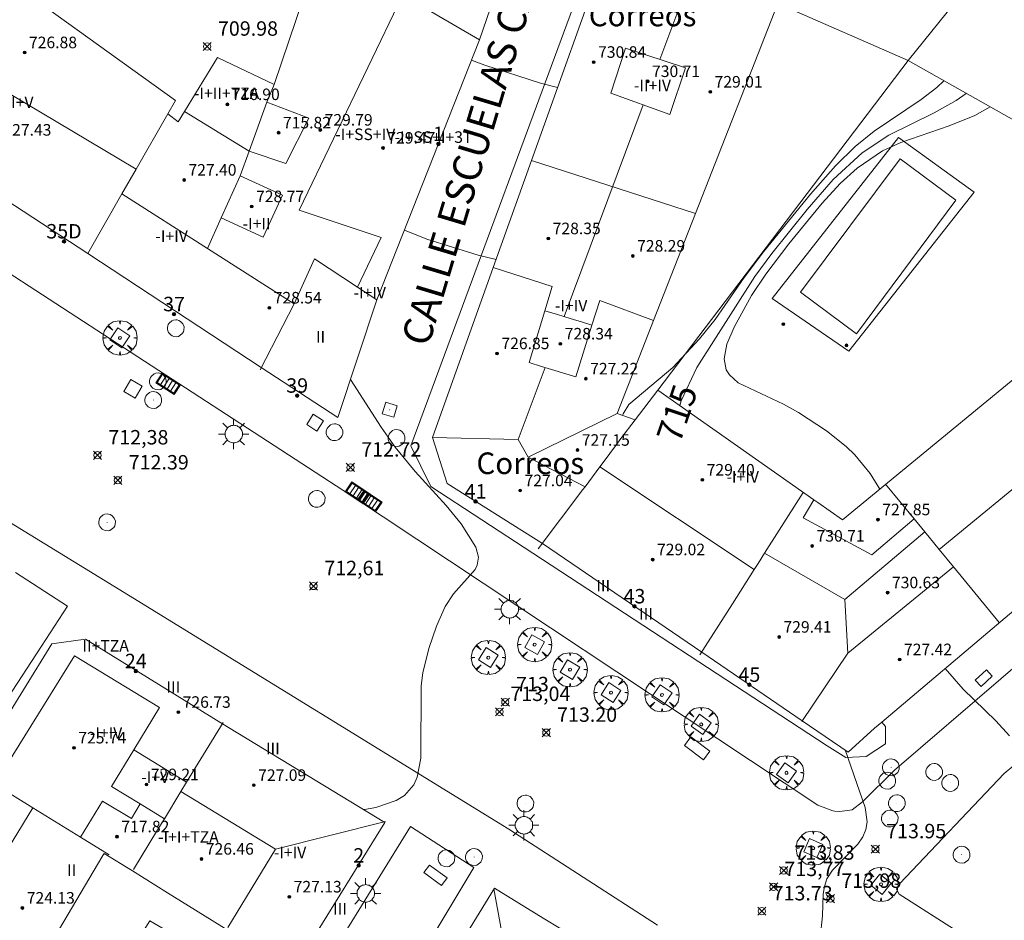
# Model space of a CAD drawing. Units: millimetres. Extents: x 425998 to 427003, y 4482499 to 4483001.
# Drawn here: x 426093 to 426162, y 4482661 to 4482723 of the extents above; entities that cross this region are included whole.
import ezdxf
from ezdxf.enums import TextEntityAlignment as Align

# ---------------------------------------------------------------- set-up
doc = ezdxf.new("R2010")
doc.units = ezdxf.units.MM
doc.header["$MEASUREMENT"] = 0
doc.layers.get('0').update_dxf_attribs({"lineweight": 9})
for name, color, linetype, lineweight in [('1', 7, 'Continuous', 9), ('f012003p_num_plantas', 252, 'Continuous', 9), ('f020120p_textocartografico_servicios', 7, 'Continuous', 9), ('f022001p_portal', 7, 'Continuous', 9), ('f022001p_portal_texto', 7, 'Continuous', 9), ('f030042l_viaurbana_texto', 7, 'Continuous', 9), ('f040024s_piscina', 140, 'Continuous', 9), ('f050002l_curvanivel_cgn', 23, 'Continuous', 9), ('f050002l_curvanivel_mae', 213, 'Continuous', 9), ('f050008p_puntocotaterreno', 7, 'Continuous', 9), ('f050009p_puntocotaconstruccionelevada', 211, 'Continuous', 9), ('f061013p_arbol', 91, 'Continuous', 9), ('f070045l_muro_tap', 11, 'MURO2', 9), ('f070056l_edificacion_els', 22, 'Continuous', 9), ('f070056l_edificacion_med', 221, 'Continuous', 9), ('f070056s_edificacion_edi', 240, 'Continuous', 9), ('f070058l_elementoconstruido_bordillo', 30, 'Continuous', 9), ('f070058l_elementoconstruido_par', 11, 'Continuous', 9), ('f081046p_alcorque', 34, 'Continuous', 9), ('f081049s_banco_asiento', 24, 'Continuous', 9), ('f081051p_bolardo', 7, 'Continuous', 9), ('f081055p_farola', 7, 'Continuous', 9), ('f081058p_imbornal', 7, 'Continuous', 9), ('f081065p_registro_circular', 7, 'Continuous', 9), ('f081065p_registro_cuadrado', 7, 'Continuous', 9)]:
    doc.layers.add(name, color=color, linetype=linetype, lineweight=lineweight)
doc.styles.add('ROMANS', font='romans.shx')
doc.styles.get("Standard").update_dxf_attribs({"font": 'arial.ttf'})
doc.styles.add('Style-s7210005_h', font='txt')
doc.linetypes.add('MURO2', pattern='A,3.1e-05,[1,muro2.shx,S=1,R=0,X=0,Y=0],-3.058844', length=3.058875)

# ---------------------------------------------------------------- blocks, each defined once
blk = doc.blocks.new('punto_cota')
at = {"layer": 'f050008p_puntocotaterreno'}
for points in [[(0, 0), (-0.283, 0.283)], [(0, 0), (-0.283, -0.283)], [(0, 0), (0.283, 0.283)], [(0, 0), (0.283, -0.283)]]:
    blk.add_lwpolyline(points, dxfattribs=at)
blk.add_circle((0, 0), 0.25, dxfattribs=at)
blk = doc.blocks.new('punto_cota_construccion_elevada')
at = {"layer": 'f050009p_puntocotaconstruccionelevada'}
h = blk.add_hatch(color=256, dxfattribs=at)
h.dxf.hatch_style = 1
edge = h.paths.add_edge_path()
edge.add_arc((0, 0), 0.1, 0, 360)
blk.add_circle((0, 0), 0.1, dxfattribs=at)
blk = doc.blocks.new('arbol')
at = {"color": 0, "linetype": 'Continuous', "lineweight": 0, "flags": 128}
for points in [[(0.96, 0.012), (1.2, 0.036), (1.128, 0.468), (0.888, 0.804), (0.528, 0.528), (0.816, 0.876), (0.48, 1.104), (0.048, 1.176), (0.012, 0.96), (-0.048, 1.176), (-0.48, 1.104), (-0.816, 0.876), (-0.504, 0.528), (-0.864, 0.804), (-1.104, 0.468), (-1.188, 0.036), (-0.936, 0.012)], [(-0.936, 0.012), (-1.188, -0.048), (-1.104, -0.48), (-0.864, -0.804), (-0.504, -0.504), (-0.816, -0.876), (-0.48, -1.116)], [(-0.48, -1.116), (-0.048, -1.188), (0.012, -0.936), (0.048, -1.188), (0.48, -1.116), (0.816, -0.876), (0.528, -0.504), (0.888, -0.804), (1.128, -0.48), (1.2, -0.048), (0.96, 0.012)]]:
    blk.add_lwpolyline(points, dxfattribs=at)
at = {"color": 0, "linetype": 'Continuous', "lineweight": 0, "extrusion": (0, 0, -1)}
for start, end in [(180.0229, 7.59464), (7.22334, 180.0229)]:
    blk.add_arc((0, 0), 0.104, start, end, dxfattribs=at)
blk = doc.blocks.new('TVK2862N_ACAD_1_FMEBLOCK13')
at = {"layer": 'f070056s_edificacion_edi'}
for points in [[(-8.164, -33.317, 714.579), (-11.345, -31.157, 714.5), (-18.321, -26.394, 714.173), (-29.355, -18.861, 713.657), (-35.975, -14.701, 713.168), (-37.003, -11.499, 713.168), (-32.785, 0.28, 714.51), (-30.135, 7.71, 714.51), (-24.605, 23.17, 716.8), (-24.405, 23.7, 716.8), (-21.565, 31.59, 717.357), (-16.259, 33.317, 718.278), (3.295, 23.745, 718.628), (3.683, 23.555, 718.635), (11.663, 19.649, 718.777), (19.989, 15.573, 718.926), (36.82, 7.334, 719.227), (37.003, 4.457, 711.621), (33.881, 2.035, 714.657), (29.349, -1.481, 719.063), (3.02, -23.75, 715.754), (-5.839, -31.244, 714.64), (-6.328, -31.657, 714.579)], [(-8.565, -17.211, 716.87), (16.275, 3.209, 718.191), (-4.015, 14.629, 714.423), (-13.045, 18.589, 714.414), (-18.755, 4.019, 713.887), (-21.655, -3.381, 713.731), (-24.175, -9.831, 713.731), (-22.945, -10.271, 713.731), (-21.36, -8.225, 713.731), (-10.54, -15.824, 716.397), (-10.266, -16.017, 716.462)]]:
    blk.add_polyline3d(points, close=True, dxfattribs=at)
blk = doc.blocks.new('TVK2862N_ACAD_1_FMEBLOCK14')
at = {"layer": 'f070056s_edificacion_edi'}
for points in [[(-1.667, -27.228, 715.196), (-23.944, -13.286, 715.269), (-17.598, -3.058, 714.637), (-10.957, 7.774, 713.971), (0.855, 26.916, 712.822), (3.191, 27.228, 712.822), (12.584, 21.433, 713.705), (23.944, 14.522, 713.433), (18.419, 5.589, 713.801), (17.517, 4.204, 713.859), (10.985, -6.444, 714.308), (4.741, -16.436, 714.725), (3.479, -18.514, 714.816)], [(1.593, -0.358, 715.043), (-0.591, 1.056, 715.043), (0.801, 3.138, 714.056), (3.591, 1.198, 715.043), (5.761, 4.658, 713.915), (7.651, 7.688, 713.915), (12.711, 4.737, 713.915), (13.801, 6.587, 713.915), (12.632, 7.314, 713.915), (10.341, 8.738, 713.915), (8.871, 9.648, 713.915), (6.451, 11.158, 713.915), (4.486, 12.377, 713.603), (4.394, 12.222, 713.612), (-1.76, 1.814, 714.208), (-7.99, -8.723, 714.811), (-4.815, -10.622, 714.943)]]:
    blk.add_polyline3d(points, close=True, dxfattribs=at)
blk = doc.blocks.new('alcorque')
at = {"layer": 'f081046p_alcorque'}
blk.add_lwpolyline([(-0.5, -0.5), (0.5, -0.5), (0.5, 0.5), (-0.5, 0.5)], close=True, dxfattribs=at)
blk = doc.blocks.new('farola')
at = {"layer": '1'}
for points in [[(-0.75, 0.75, 0), (-0.42, 0.42, 0)], [(0, 1.05, 0), (0, 0.6, 0)], [(0.75, 0.75, 0), (0.43, 0.43, 0)], [(-1.05, 0, 0), (-0.59, 0, 0)], [(0.01, 0.61, 0), (0.09, 0.6, 0), (0.16, 0.58, 0), (0.24, 0.57, 0), (0.3, 0.52, 0), (0.37, 0.49, 0), (0.43, 0.43, 0), (0.48, 0.39, 0), (0.52, 0.31, 0), (0.57, 0.25, 0), (0.6, 0.18, 0), (0.61, 0.1, 0), (0.61, 0.03, 0), (0.61, -0.03, 0), (0.61, -0.11, 0), (0.6, -0.18, 0), (0.57, -0.26, 0), (0.52, -0.32, 0), (0.48, -0.39, 0), (0.43, -0.44, 0), (0.37, -0.5, 0), (0.3, -0.53, 0), (0.24, -0.57, 0), (0.16, -0.59, 0), (0.09, -0.6, 0), (0, -0.62, 0), (-0.06, -0.6, 0), (-0.14, -0.59, 0), (-0.21, -0.57, 0), (-0.27, -0.53, 0), (-0.35, -0.5, 0), (-0.41, -0.44, 0), (-0.45, -0.39, 0), (-0.5, -0.32, 0), (-0.54, -0.26, 0), (-0.57, -0.18, 0), (-0.59, -0.11, 0), (-0.59, -0.03, 0), (-0.59, 0.03, 0), (-0.59, 0.1, 0), (-0.57, 0.18, 0), (-0.54, 0.25, 0), (-0.5, 0.31, 0), (-0.45, 0.39, 0), (-0.41, 0.43, 0), (-0.35, 0.49, 0), (-0.27, 0.52, 0), (-0.21, 0.57, 0), (-0.14, 0.58, 0), (-0.06, 0.6, 0), (0.01, 0.61, 0)], [(1.05, 0, 0), (0.61, 0, 0)], [(-0.75, -0.74, 0), (-0.42, -0.41, 0)], [(0, -1.05, 0), (0, -0.62, 0)], [(0.75, -0.75, 0), (0.43, -0.44, 0)]]:
    blk.add_polyline3d(points, dxfattribs=at)
blk = doc.blocks.new('B129')
at = {"layer": 'f081065p_registro_circular'}
for points in [[(0, 0.591, 0), (0.102, 0.575, 0), (0.22, 0.543, 0), (0.331, 0.48, 0), (0.496, 0.307, 0), (0.575, 0.094, 0), (0.567, -0.134, 0), (0.528, -0.236, 0), (0.472, -0.346, 0), (0.291, -0.496, 0), (0.189, -0.559, 0), (0.071, -0.583, 0), (-0.142, -0.567, 0), (-0.26, -0.52, 0), (-0.354, -0.465, 0), (-0.512, -0.283, 0), (-0.559, -0.181, 0), (-0.583, -0.063, 0), (-0.583, 0.047, 0), (-0.559, 0.165, 0), (-0.52, 0.268, 0), (-0.449, 0.362, 0), (-0.276, 0.52, 0), (-0.157, 0.567, 0), (0, 0.591, 0)], [(0, 0.008, 0), (0, 0, 0), (0, 0.008, 0)]]:
    blk.add_polyline3d(points, dxfattribs=at)
blk = doc.blocks.new('registro_cuadrado')
at = {"layer": 'f081065p_registro_cuadrado'}
blk.add_lwpolyline([(-0.42, 0.416), (-0.42, -0.424), (0.42, -0.424), (0.42, 0.416)], close=True, dxfattribs=at)
blk.add_polyline3d([(0, 0.003, 0), (0, -0.004, 0), (0, 0.003, 0)], dxfattribs=at)
blk = doc.blocks.new('imbornal_izq')
at = {"layer": 'f081051p_bolardo'}
h = blk.add_hatch(color=256, dxfattribs=at)
h.dxf.hatch_style = 1
h.paths.add_polyline_path([(0, 0), (0, -0.821), (1.499, -0.821), (1.499, 0)])
h.paths.add_polyline_path([(1.434, -0.065), (1.434, -0.756), (0.065, -0.756), (0.065, -0.065)], flags=16)
for p, q in [((0, 0), (1.499, 0)), ((0, -0.821), (0, 0)), ((1.499, 0), (1.499, -0.821)), ((1.499, -0.821), (0, -0.821))]:
    blk.add_line(p, q, dxfattribs=at)
blk.add_lwpolyline([(0.065, -0.065), (1.434, -0.065), (1.434, -0.756), (0.065, -0.756)], close=True, dxfattribs=at)
for points in [[(0.339, -0.065), (0.339, -0.756)], [(0.612, -0.065), (0.612, -0.756)], [(0.886, -0.065), (0.886, -0.756)], [(1.16, -0.065), (1.16, -0.756)]]:
    blk.add_lwpolyline(points, dxfattribs=at)
for p in [(0.339, -0.065), (0.612, -0.065), (0.886, -0.065), (1.16, -0.065)]:
    blk.add_point(p, dxfattribs=at)
blk = doc.blocks.new('portal_catastro')
at = {"layer": 'f022001p_portal'}
h = blk.add_hatch(color=256, dxfattribs=at)
h.dxf.hatch_style = 1
edge = h.paths.add_edge_path()
edge.add_arc((0, 0), 0.125, 0, 360)
blk.add_circle((0, 0), 0.125, dxfattribs=at)

msp = doc.modelspace()

# ---------------------------------------------------------------- linework, layer by layer
at = {"layer": 'f040024s_piscina'}
msp.add_polyline3d([(426147.628, 4482704.419, 716.843), (426154.53, 4482713.677, 716.814), (426158.397, 4482710.794, 716.814), (426151.494, 4482701.536, 716.904)], close=True, dxfattribs=at)
at = {"layer": 'f050002l_curvanivel_cgn'}
for points in [[(426157.555, 4482719.086, 714), (426157.067, 4482718.609, 714), (426156, 4482717.789, 714), (426152.722, 4482715.58, 714), (426151.421, 4482714.516, 714), (426150.038, 4482713.178, 714), (426148.31, 4482711.21, 714), (426145.048, 4482707.223, 714), (426143.705, 4482705.435, 714), (426141.701, 4482702.541, 714), (426140.611, 4482701.186, 714), (426138.772, 4482699.195, 714), (426135.712, 4482696.638, 714), (426135.312, 4482695.98, 714), (426135.287, 4482695.888, 714)], [(426160.781, 4482717.269, 716), (426159.715, 4482716.688, 716), (426157.924, 4482715.961, 716), (426154.589, 4482714.797, 716), (426153.319, 4482714.218, 716), (426151.552, 4482713.035, 716), (426150.373, 4482711.97, 716), (426149.112, 4482710.594, 716), (426146.807, 4482707.771, 716), (426145.218, 4482705.682, 716), (426144.231, 4482704.187, 716), (426143.015, 4482702.008, 716), (426142.505, 4482700.821, 716), (426142.317, 4482699.808, 716), (426142.477, 4482699.038, 716), (426142.689, 4482698.695, 716), (426143.308, 4482698.143, 716), (426146.436, 4482696.667, 716), (426147.493, 4482696.079, 716), (426149.419, 4482694.817, 716), (426150.781, 4482693.731, 716), (426151.384, 4482693.138, 716), (426152.458, 4482691.855, 716), (426153.115, 4482690.767, 716)], [(426120.149, 4482708.715, 714), (426121.715, 4482708.091, 714), (426125.258, 4482706.98, 714), (426126.508, 4482706.693, 714)], [(426116.415, 4482698.359, 713), (426118.538, 4482695.063, 713), (426119.507, 4482693.681, 713), (426120.889, 4482691.981, 713), (426123.052, 4482689.621, 713), (426124.085, 4482688.362, 713), (426125.107, 4482686.748, 713), (426125.287, 4482686.041, 713), (426125.201, 4482685.489, 713), (426125.055, 4482685.188, 713), (426123.553, 4482683.517, 713), (426122.979, 4482682.631, 713), (426122.374, 4482681.257, 713), (426121.847, 4482679.709, 713), (426121.435, 4482678.035, 713), (426121.321, 4482677.129, 713), (426121.279, 4482672.11, 713), (426121.047, 4482670.795, 713), (426120.813, 4482670.259, 713), (426120.161, 4482669.531, 713), (426119.575, 4482669.176, 713), (426118.163, 4482668.7, 713), (426117.378, 4482668.55, 713), (426117.326, 4482668.546, 713)], [(426150.709, 4482672.683, 714), (426152.098, 4482668.7, 714), (426152.233, 4482667.686, 714), (426152.162, 4482667.17, 714), (426151.95, 4482666.649, 714), (426151.603, 4482666.157, 714), (426149.83, 4482664.348, 714), (426149.455, 4482663.748, 714), (426149.274, 4482663.206, 714), (426149.203, 4482662.682, 714), (426149.154, 4482661.172, 714), (426148.988, 4482659.654, 714)]]:
    msp.add_polyline3d(points, dxfattribs=at)
at = {"layer": 'f050002l_curvanivel_mae'}
for points in [[(426124.801, 4482720.503, 715), (426125.719, 4482720.161, 715), (426129.597, 4482718.91, 715), (426130.767, 4482718.622, 715)], [(426159.113, 4482718.208, 715), (426158.426, 4482717.715, 715), (426156.88, 4482716.858, 715), (426153.739, 4482715.315, 715), (426151.897, 4482714.087, 715), (426149.89, 4482712.238, 715), (426148.087, 4482710.149, 715), (426145.638, 4482707.112, 715), (426144.457, 4482705.522, 715), (426140.441, 4482699.201, 715), (426139.353, 4482696.899, 715), (426139.241, 4482696.566, 715)], [(426157.646, 4482678.323, 715), (426158.899, 4482676.904, 715), (426161.176, 4482674.695, 715), (426162.121, 4482673.663, 715)]]:
    msp.add_polyline3d(points, dxfattribs=at)
at = {"layer": 'f070045l_muro_tap'}
msp.add_line((426155.078, 4482720.48, 714.423), (426137.732, 4482697.626, 713.768), dxfattribs=at)
at = {"layer": 'f070056l_edificacion_els'}
for points in [[(426149.465, 4482672.971, 727.203), (426129.05, 4482686.327, 726.288), (426121.995, 4482690.942, 725.937), (426120.603, 4482693.775, 725.937), (426133.745, 4482729.344, 725.905), (426134.487, 4482729.021, 725.905)], [(426149.465, 4482672.971, 727.798), (426150.773, 4482672.16, 727.798), (426152.179, 4482672.236, 727.798), (426153.509, 4482673.102, 727.798), (426153.506, 4482674.31, 727.798), (426153.253, 4482674.607, 727.798)]]:
    msp.add_polyline3d(points, dxfattribs=at)
at = {"layer": 'f070056l_edificacion_med'}
for p, q in [((426140.191, 4482726.761, 729.41), (426137.877, 4482720.565, 728.592)), ((426120.709, 4482724.632, 726.34), (426125.364, 4482721.928, 726.34)), ((426104.898, 4482716.958, 725.86), (426109.384, 4482714.201, 725.86)), ((426136.701, 4482717.412, 728.467), (426131.221, 4482702.733, 720.69)), ((426101.543, 4482712.962, 725.349), (426103.737, 4482716.791, 725.349)), ((426140.337, 4482709.87, 713.887), (426128.957, 4482713.56, 714.51)), ((426100.559, 4482711.243, 725.349), (426098.186, 4482707.1, 725.349)), ((426107.438, 4482709.584, 719.5), (426106.497, 4482707.452, 719.5)), ((426112.511, 4482703.62, 726.34), (426110.145, 4482699.051, 726.34)), ((426128.731, 4482692.986, 728.195), (426134.917, 4482696.02, 725.917)), ((426128.04, 4482694.215, 728.195), (426122.089, 4482694.352, 728.195)), ((426133.702, 4482692.304, 731.164), (426144.412, 4482685.193, 731.164)), ((426150.701, 4482683.104, 730.94), (426150.898, 4482679.386, 730.94)), ((426094.382, 4482668.667, 726.423), (426088.075, 4482658.337, 726.421)), ((426111.216, 4482665.79, 727.596), (426118.835, 4482667.709, 725.575))]:
    msp.add_line(p, q, dxfattribs=at)
for points in [[(426083.246, 4482741.571, 726.34), (426071.93, 4482735.937, 726.34), (426070.215, 4482733.74, 726.34), (426069.874, 4482731.515, 726.34), (426076.309, 4482728.013, 726.34), (426101.543, 4482712.962, 726.34), (426100.559, 4482711.243, 726.34), (426106.497, 4482707.452, 726.34), (426112.511, 4482703.62, 726.34), (426113.918, 4482706.727, 726.34), (426116.906, 4482704.77, 726.34), (426118.246, 4482703.893, 726.34)], [(426155.078, 4482720.48, 730.234), (426158.846, 4482725.179, 730.234), (426160.777, 4482727.587, 730.234), (426162.388, 4482729.596, 730.234)], [(426119.999, 4482724.966, 727.33), (426112.848, 4482710.103, 727.33), (426118.533, 4482708.21, 727.33), (426116.906, 4482704.77, 727.33)], [(426135.485, 4482721.344, 728.2), (426139.637, 4482719.992, 728.2), (426138.55, 4482716.745, 728.2), (426134.46, 4482718.221, 728.126), (426135.485, 4482721.344, 728.2)], [(426109.384, 4482714.201, 728.404), (426111.937, 4482713.356, 729.22), (426113.512, 4482716.488, 729.491), (426110.61, 4482717.608, 728.385), (426111.116, 4482718.828, 728.37)], [(426110.61, 4482717.608, 719.5), (426109.384, 4482714.201, 719.5), (426108.769, 4482712.49, 719.5)], [(426107.438, 4482709.584, 727.75), (426108.769, 4482712.49, 727.75), (426111.69, 4482711.152, 727.75), (426110.36, 4482708.247, 727.75), (426107.438, 4482709.584, 727.75)], [(426157.238, 4482686.584, 728.785), (426186.738, 4482710.812, 728.307), (426189.081, 4482711.35, 730.191)], [(426137.437, 4482702.47, 713.731), (426133.712, 4482703.854, 713.731), (426133.147, 4482702.14, 713.731), (426132.498, 4482702.34, 713.731), (426131.636, 4482702.605, 713.731), (426130.758, 4482702.875, 713.731), (426129.897, 4482703.14, 713.731), (426130.406, 4482704.827, 713.731), (426126.307, 4482706.13, 714.51)], [(426130.758, 4482702.875, 728.2), (426129.897, 4482703.14, 728.2), (426128.792, 4482699.549, 728.2), (426129.664, 4482699.28, 728.2), (426132.042, 4482698.549, 728.2), (426133.147, 4482702.14, 728.2)], [(426129.904, 4482699.207, 725.787), (426128.04, 4482694.215, 726.875), (426128.731, 4482692.986, 727.083), (426132.677, 4482690.93, 727.173)], [(426129.433, 4482686.622, 713.287), (426132.534, 4482690.738, 713.689), (426132.677, 4482690.93, 713.691), (426133.702, 4482692.304, 713.703), (426133.872, 4482692.532, 713.705), (426134.928, 4482693.946, 713.717), (426135.168, 4482694.268, 713.72), (426136.147, 4482695.58, 713.731)], [(426153.527, 4482691.11, 716.87), (426155.497, 4482688.707, 716.563), (426156.244, 4482687.796, 716.446), (426157.238, 4482686.584, 716.291), (426158.233, 4482685.369, 716.136), (426161.397, 4482681.51, 715.643)], [(426140.646, 4482679.273, 714.256), (426142.904, 4482682.816, 714.56), (426144.412, 4482685.193, 714.774), (426144.678, 4482685.612, 714.812), (426145.135, 4482686.332, 714.877), (426146.144, 4482687.921, 715.021), (426147.807, 4482690.54, 715.257)], [(426155.497, 4482688.707, 730.99), (426152.572, 4482686.204, 730.99), (426147.81, 4482688.772, 730.99), (426148.552, 4482690.027, 730.99)], [(426145.135, 4482686.332, 731.088), (426150.701, 4482683.104, 731.088), (426156.244, 4482687.796, 731.088)], [(426158.233, 4482685.369, 730.94), (426150.898, 4482679.386, 730.94), (426147.708, 4482674.645, 730)], [(426091.723, 4482670.299, 726.398), (426097.271, 4482679.216, 726.398), (426103.17, 4482675.614, 726.398), (426101.379, 4482672.68, 726.398)], [(426101.356, 4482664.388, 713.915), (426101.356, 4482664.388, 713.909), (426103.017, 4482667.14, 713.744), (426103.507, 4482667.912, 713.744), (426104.657, 4482669.795, 713.744), (426105.05, 4482670.439, 713.744), (426107.58, 4482674.582, 713.655)], [(426103.507, 4482667.912, 726.398), (426101.834, 4482668.934, 726.398), (426099.836, 4482670.154, 726.398), (426101.379, 4482672.68, 726.398), (426105.05, 4482670.439, 726.398)], [(426099.686, 4482665.413, 713.371), (426097.689, 4482666.638, 713.371), (426094.382, 4482668.667, 713.371), (426091.723, 4482670.299, 713.371), (426090.245, 4482671.207, 713.371)], [(426107.905, 4482660.368, 727.596), (426111.216, 4482665.79, 727.596), (426104.657, 4482669.795, 727.596)], [(426101.834, 4482668.934, 726.716), (426101.214, 4482667.917, 726.398), (426099.216, 4482669.138, 726.398), (426097.689, 4482666.638, 726.398), (426097.689, 4482666.638, 726.398)], [(426126.355, 4482663.052, 728.04), (426127.807, 4482655.064, 728.04), (426136.171, 4482657.124, 728.04)]]:
    msp.add_polyline3d(points, dxfattribs=at)
at = {"layer": 'f070056s_edificacion_edi'}
for points in [[(426128.056, 4482729.811, 716.466), (426125.364, 4482721.928, 714.675), (426118.246, 4482703.893, 712.014), (426115.544, 4482695.724, 710.319), (426110.227, 4482699.209, 710.373), (426098.186, 4482707.1, 710.494), (426081.581, 4482717.982, 710.661), (426072.91, 4482723.665, 710.748)], [(426088.389, 4482729.128, 707.992), (426104.269, 4482717.717, 709.128), (426103.737, 4482716.791, 708.642), (426104.453, 4482716.232, 708.225), (426104.898, 4482716.958, 708.425), (426107.188, 4482720.69, 709.451), (426111.116, 4482718.828, 702.38), (426113.663, 4482726.364, 709.423)], [(426116.905, 4482647.611, 713.909), (426126.389, 4482663.097, 713.427), (426129.784, 4482661.024, 713.444), (426130.994, 4482660.285, 713.447)]]:
    msp.add_polyline3d(points, dxfattribs=at)
at = {"layer": 'f070058l_elementoconstruido_bordillo'}
for points in [[(426168.9, 4482683.951, 715.76), (426154.145, 4482671.289, 714.36), (426151.913, 4482669.093, 713.92), (426151.208, 4482668.533, 713.87), (426150.358, 4482668.408, 713.87), (426150.006, 4482668.428, 713.83), (426149.86, 4482668.449, 713.83), (426148.823, 4482668.842, 713.81), (426116.339, 4482690.388, 712.77), (426086.038, 4482710.095, 712.12), (426070.354, 4482720.293, 711.82), (426068.053, 4482721.88, 711.69), (426061.782, 4482725.928, 711.6)], [(426150.979, 4482700.334, 716.88), (426145.661, 4482703.979, 716.74), (426154.424, 4482715.149, 716.95), (426159.657, 4482711.35, 716.89), (426150.979, 4482700.334, 716.88)], [(426067.913, 4482703.719, 712.07), (426101.022, 4482683.417, 712.42), (426127.384, 4482667.186, 713.09), (426137.714, 4482660.519, 713.46)], [(426101.48, 4482697.066, 712.4), (426100.697, 4482697.528, 712.41), (426101.189, 4482698.362, 712.41), (426101.972, 4482697.9, 712.39), (426101.48, 4482697.066, 712.4)], [(426092.599, 4482676.217, 712.84), (426094.987, 4482679.882, 712.61), (426096.795, 4482682.657, 712.5), (426093.18, 4482684.983, 712.51)], [(426169.008, 4482653.372, 714.41), (426161.736, 4482658.043, 714.49), (426154.471, 4482662.682, 714.29), (426154.28, 4482663.031, 714.29), (426154.502, 4482663.412, 714.08), (426161.742, 4482671.058, 714.71), (426172.469, 4482679.922, 715.76)], [(426160.147, 4482677.087, 715.14), (426159.739, 4482677.525, 715.1), (426160.509, 4482678.241, 715.2), (426160.917, 4482677.803, 715.15), (426160.147, 4482677.087, 715.14)], [(426108.427, 4482636.982, 714.41), (426124.487, 4482663.723, 713.22), (426124.963, 4482664.539, 713.22), (426120.566, 4482667.367, 713.14), (426094.411, 4482624.995, 715.25)]]:
    msp.add_polyline3d(points, dxfattribs=at)
at = {"layer": 'f070058l_elementoconstruido_par'}
msp.add_polyline3d([(426121.505, 4482664.176, 713.397), (426121.885, 4482664.698, 713.397), (426123.108, 4482663.811, 713.397), (426122.728, 4482663.288, 713.397), (426121.505, 4482664.176, 713.397)], dxfattribs=at)
at = {"layer": 'f081049s_banco_asiento'}
msp.add_polyline3d([(426140.886, 4482672.005, 713.707), (426139.565, 4482672.98, 713.707), (426140.009, 4482673.58, 713.707), (426141.329, 4482672.605, 713.707)], close=True, dxfattribs=at)

# ---------------------------------------------------------------- block references
at = {"layer": 'f022001p_portal'}
for p in [(426122.513, 4482714.705), (426096.544, 4482707.949), (426104.176, 4482702.9), (426112.714, 4482697.252), (426125.088, 4482689.912), (426136.105, 4482682.642), (426101.525, 4482678.148), (426144.075, 4482677.201), (426116.981, 4482664.669)]:
    msp.add_blockref('portal_catastro', p, dxfattribs=at)
at = {"layer": 'f050008p_puntocotaterreno'}
for p in [(426106.47, 4482721.459, 709.979), (426098.87, 4482693.115, 712.378), (426116.406, 4482692.273, 712.72), (426100.282, 4482691.38, 712.391), (426113.847, 4482684.047, 712.611), (426127.147, 4482675.999, 712.997), (426126.748, 4482675.324, 713.044), (426129.99, 4482673.881, 713.2), (426152.813, 4482665.804, 713.949), (426146.455, 4482664.317, 713.831), (426145.755, 4482663.183, 713.766), (426149.695, 4482662.367, 713.983), (426144.937, 4482661.497, 713.732)]:
    msp.add_blockref('punto_cota', p, dxfattribs=at)
at = {"layer": 'f050009p_puntocotaconstruccionelevada'}
for p in [(426093.814, 4482721.045, 726.88), (426133.282, 4482720.379, 730.84), (426137.025, 4482719.044, 730.71), (426141.361, 4482718.316, 729.01), (426107.874, 4482717.446, 716.9), (426111.426, 4482715.482, 715.82), (426114.317, 4482715.676, 729.79), (426118.667, 4482714.43, 729.47), (426104.874, 4482712.205, 727.4), (426109.564, 4482710.368, 728.77), (426130.134, 4482708.147, 728.35), (426135.989, 4482706.938, 728.29), (426110.785, 4482703.343, 728.54), (426146.424, 4482702.206, 717.44), (426130.969, 4482700.845, 728.34), (426150.812, 4482700.733, 717.12), (426126.579, 4482700.173, 726.85), (426132.733, 4482698.42, 727.22), (426132.152, 4482693.475, 727.15), (426140.816, 4482691.409, 729.4), (426128.182, 4482690.671, 727.04), (426152.991, 4482688.656, 727.85), (426148.434, 4482686.826, 730.71), (426137.37, 4482685.88, 729.02), (426153.665, 4482683.591, 730.63), (426146.14, 4482680.513, 729.41), (426154.498, 4482678.952, 727.42), (426104.475, 4482675.301, 726.73), (426097.236, 4482672.83, 725.74), (426102.263, 4482670.282, 729.21), (426109.709, 4482670.235, 727.09), (426100.219, 4482666.665, 717.82), (426106.077, 4482665.118, 726.46), (426112.17, 4482662.496, 727.13), (426093.66, 4482661.723, 724.13)]:
    msp.add_blockref('punto_cota_construccion_elevada', p, dxfattribs=at)
at = {"layer": 'f061013p_arbol'}
for p in [(426100.425, 4482701.256, 712.497), (426129.187, 4482679.989, 713.348), (426125.972, 4482679.089, 713.092), (426131.638, 4482678.249, 713.348), (426134.478, 4482676.657, 713.348), (426138.017, 4482676.5, 713.348), (426140.737, 4482674.454, 713.707), (426146.65, 4482671.093, 713.707), (426148.503, 4482665.87, 713.707), (426153.203, 4482663.364, 714.195)]:
    msp.add_blockref('arbol', p, dxfattribs=at)
at = {"layer": 'f070056s_edificacion_edi'}
for name, p in [('TVK2862N_ACAD_1_FMEBLOCK13', (426159.092, 4482705.851)), ('TVK2862N_ACAD_1_FMEBLOCK14', (426094.846, 4482653.133))]:
    msp.add_blockref(name, p, dxfattribs=at)
at = {"layer": 'f081046p_alcorque'}
for p, rotation in [((426100.425, 4482701.256, 712.294), 326.4838437506), ((426129.187, 4482679.989, 713.041), 331.1992469367), ((426125.972, 4482679.089, 712.954), 327.6546717641), ((426131.638, 4482678.249, 713.076), 149.087860209), ((426134.478, 4482676.657, 713.236), 326.7232288616), ((426138.017, 4482676.5, 713.348), 235.690052631), ((426140.737, 4482674.454, 713.376), 324.4047688435), ((426146.65, 4482671.093, 713.707), 323.5894763314), ((426148.503, 4482665.87, 713.9), 156.175051561), ((426153.203, 4482663.364, 714.025), 140.754546586)]:
    msp.add_blockref('alcorque', p, dxfattribs=dict(at, rotation=rotation))
at = {"layer": 'f081055p_farola'}
for p in [(426108.303, 4482694.588, 712.505), (426127.446, 4482682.442, 713.092), (426128.433, 4482667.458, 713.207), (426117.456, 4482662.734, 713.708)]:
    msp.add_blockref('farola', p, dxfattribs=at)
at = {"layer": 'f081058p_imbornal'}
for p, rotation in [((426103.365, 4482698.826, 712.505), 326.9616722583244), ((426117.298, 4482689.752, 712.781), 146.444110625324), ((426118.147, 4482689.189, 712.808), 146.444110874481)]:
    msp.add_blockref('imbornal_izq', p, dxfattribs=dict(at, rotation=rotation))
at = {"layer": 'f081065p_registro_circular'}
for p in [(426104.295, 4482701.921, 712.497), (426103.064, 4482698.234, 712.497), (426102.741, 4482696.943, 712.497), (426115.304, 4482694.713, 712.79), (426119.608, 4482694.303, 713.168), (426114.072, 4482690.089, 712.79), (426099.533, 4482688.457, 712.505), (426153.899, 4482671.471, 714.579), (426156.891, 4482671.155, 714.579), (426153.64, 4482670.539, 714.579), (426158.011, 4482670.392, 714.579), (426128.543, 4482668.964, 713.207), (426154.303, 4482668.987, 714.579), (426153.815, 4482667.922, 714.579), (426123.065, 4482665.166, 713.207), (426124.981, 4482665.25, 713.207), (426158.797, 4482665.412, 714.579)]:
    msp.add_blockref('B129', p, dxfattribs=at)
at = {"layer": 'f081065p_registro_cuadrado'}
for p, rotation in [((426119.131, 4482696.274, 713.852), 73.15119018911503), ((426113.955, 4482695.371, 713.232), 146.961669387064)]:
    msp.add_blockref('registro_cuadrado', p, dxfattribs=dict(at, rotation=rotation))

# ---------------------------------------------------------------- texts
at = {"layer": 'f012003p_num_plantas', "char_height": 0.8, "attachment_point": 5}
for s, insert, width in [('{\\fArial|b0|i0;-II+IV}', (426137.352, 4482718.763), 4.8), ('{\\fArial|b0|i0;-I+II+TZA}', (426107.819, 4482718.218), 7.2), ('{\\fArial|b0|i0;-I+V}', (426093.463, 4482717.588), 3.2), ('{\\fArial|b0|i0;-I+SS+IV}', (426117.437, 4482715.374), 6.4), ('{\\fArial|b0|i0;-I+SS+I+3T}', (426122.168, 4482715.179), 8), ('{\\fArial|b0|i0;-I+II}', (426109.905, 4482709.178), 4), ('{\\fArial|b0|i0;-I+IV}', (426104.004, 4482708.313), 4), ('{\\fArial|b0|i0;-I+IV}', (426117.744, 4482704.393), 4), ('{\\fArial|b0|i0;-I+IV}', (426131.714, 4482703.492), 4), ('{\\fArial|b0|i0;II}', (426114.335, 4482701.328), 1.6), ('{\\fArial|b0|i0;-I+IV}', (426143.611, 4482691.617), 4), ('{\\fArial|b0|i0;III}', (426133.938, 4482684.072), 2.4), ('{\\fArial|b0|i0;III}', (426136.904, 4482682.113), 2.4), ('{\\fArial|b0|i0;II+TZA}', (426099.432, 4482679.903), 4.8), ('{\\fArial|b0|i0;III}', (426104.124, 4482677.048), 2.4), ('{\\fArial|b0|i0;-I+IV}', (426099.458, 4482673.858), 4), ('{\\fArial|b0|i0;III}', (426111.028, 4482672.782), 2.4), ('{\\fArial|b0|i0;-I+V}', (426102.87, 4482670.797), 3.2), ('{\\fArial|b0|i0;-I+I+TZA}', (426105.171, 4482666.647), 6.4), ('{\\fArial|b0|i0;-I+IV}', (426112.219, 4482665.572), 4), ('{\\fArial|b0|i0;II}', (426097.076, 4482664.343), 1.6), ('{\\fArial|b0|i0;III}', (426115.683, 4482661.662), 2.4)]:
    msp.add_mtext(s, dxfattribs=dict(at, insert=insert, width=width))
at = {"layer": 'f020120p_textocartografico_servicios'}
for p in [(426136.669, 4482723.614), (426128.88, 4482692.56)]:
    msp.add_text('Correos', height=1.5, dxfattribs=at).set_placement(p, align=Align.MIDDLE_CENTER)
at = {"layer": 'f022001p_portal_texto', "char_height": 1, "attachment_point": 8}
for s, insert, width in [('{\\fTrebuchet MS|b0|i0;1}', (426122.513, 4482714.905), 1), ('{\\fTrebuchet MS|b0|i0;35D}', (426096.544, 4482708.149), 3), ('{\\fTrebuchet MS|b0|i0;37}', (426104.176, 4482703.1), 2), ('{\\fTrebuchet MS|b0|i0;39}', (426112.714, 4482697.452), 2), ('{\\fTrebuchet MS|b0|i0;41}', (426125.088, 4482690.112), 2), ('{\\fTrebuchet MS|b0|i0;43}', (426136.105, 4482682.842), 2), ('{\\fTrebuchet MS|b0|i0;24}', (426101.525, 4482678.348), 2), ('{\\fTrebuchet MS|b0|i0;45}', (426144.075, 4482677.401), 2), ('{\\fTrebuchet MS|b0|i0;2}', (426116.981, 4482664.869), 1)]:
    msp.add_mtext(s, dxfattribs=dict(at, insert=insert, width=width))
at = {"layer": 'f030042l_viaurbana_texto', "insert": (426122.413, 4482700.385, 715.216), "char_height": 2, "width": 48, "attachment_point": 7, "rotation": 73.30941, "style": 'ROMANS'}
msp.add_mtext('CALLE ESCUELAS CATOLICAS', dxfattribs=at)
at = {"layer": 'f050002l_curvanivel_mae', "insert": (426139.058, 4482696.022, 715), "char_height": 1.75, "width": 5.25, "attachment_point": 5, "rotation": 71.40181}
msp.add_mtext('{\\fRoman|b1|i0;715}', dxfattribs=at)
at = {"layer": 'f050008p_puntocotaterreno', "style": 'Style-s7210005_h'}
for s, p in [('709.98', (426107.22, 4482722.209, 709.979)), ('712,38', (426099.62, 4482693.865, 712.378)), ('712.72', (426117.156, 4482693.023, 712.72)), ('712.39', (426101.032, 4482692.13, 712.391)), ('712,61', (426114.597, 4482684.797, 712.611)), ('713', (426127.897, 4482676.749, 712.997)), ('713,04', (426127.498, 4482676.074, 713.044)), ('713.20', (426130.74, 4482674.631, 713.2)), ('713.95', (426153.563, 4482666.554, 713.949)), ('713,83', (426147.205, 4482665.067, 713.831)), ('713,77', (426146.505, 4482663.933, 713.766)), ('713,98', (426150.445, 4482663.117, 713.983)), ('713.73', (426145.687, 4482662.247, 713.732))]:
    msp.add_text(s, height=1, dxfattribs=at).set_placement(p)
at = {"layer": 'f050009p_puntocotaconstruccionelevada', "style": 'Style-s7210005_h'}
for s, p in [('726.88', (426094.114, 4482721.345, 726.88)), ('730.84', (426133.582, 4482720.679, 730.84)), ('730.71', (426137.325, 4482719.344, 730.71)), ('729.01', (426141.661, 4482718.616, 729.01)), ('716.90', (426108.174, 4482717.746, 716.9)), ('715.82', (426111.726, 4482715.782, 715.82)), ('729.79', (426114.617, 4482715.976, 729.79)), ('727.43', (426092.339, 4482715.279, 727.43)), ('729.47', (426118.967, 4482714.73, 729.47)), ('727.40', (426105.174, 4482712.505, 727.4)), ('728.77', (426109.864, 4482710.668, 728.77)), ('728.35', (426130.434, 4482708.447, 728.35)), ('728.29', (426136.289, 4482707.238, 728.29)), ('728.54', (426111.085, 4482703.643, 728.54)), ('728.34', (426131.269, 4482701.145, 728.34)), ('726.85', (426126.879, 4482700.473, 726.85)), ('727.22', (426133.033, 4482698.72, 727.22)), ('727.15', (426132.452, 4482693.775, 727.15)), ('729.40', (426141.116, 4482691.709, 729.4)), ('727.04', (426128.482, 4482690.971, 727.04)), ('727.85', (426153.291, 4482688.956, 727.85)), ('730.71', (426148.734, 4482687.126, 730.71)), ('729.02', (426137.67, 4482686.18, 729.02)), ('730.63', (426153.965, 4482683.891, 730.63)), ('729.41', (426146.44, 4482680.813, 729.41)), ('727.42', (426154.798, 4482679.252, 727.42)), ('726.73', (426104.775, 4482675.601, 726.73)), ('725.74', (426097.536, 4482673.13, 725.74)), ('729.21', (426102.563, 4482670.582, 729.21)), ('727.09', (426110.009, 4482670.535, 727.09)), ('717.82', (426100.519, 4482666.965, 717.82)), ('726.46', (426106.377, 4482665.418, 726.46)), ('727.13', (426112.47, 4482662.796, 727.13)), ('724.13', (426093.96, 4482662.023, 724.13))]:
    msp.add_text(s, height=0.8, dxfattribs=at).set_placement(p)

doc.saveas('drawing.dxf')
